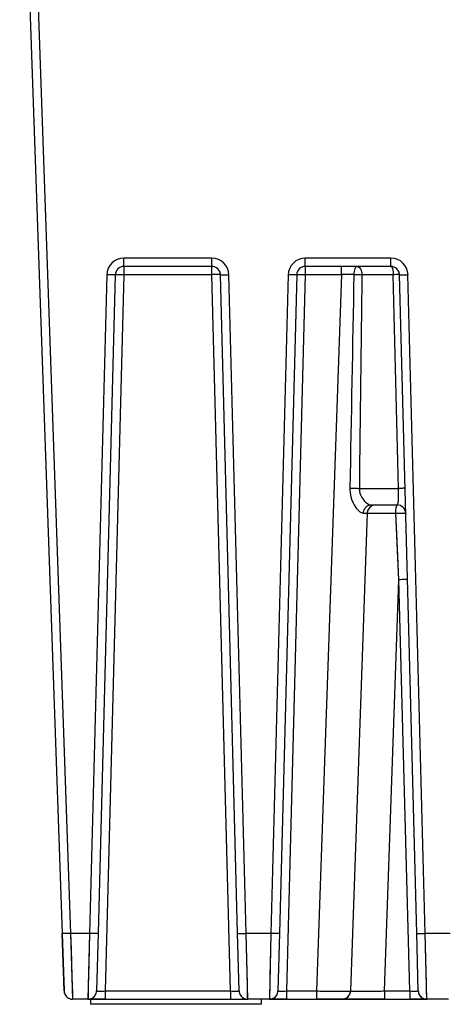
# Model space of a CAD drawing. Units: millimetres. Extents: x 0 to 594, y 0 to 420.
# Drawn here: x 122 to 147, y 278 to 336 of the extents above; entities that cross this region are included whole.
import ezdxf

# ---------------------------------------------------------------- set-up
doc = ezdxf.new("R2010")
doc.units = ezdxf.units.MM
doc.header["$LTSCALE"] = 32.67
doc.layers.add('7_ALL_FEATURES', color=7, linetype='CONTINUOUS')

msp = doc.modelspace()

# ---------------------------------------------------------------- linework, layer by layer
at = {"layer": '7_ALL_FEATURES', "color": 7, "linetype": 'Continuous'}
for p, q in [((122.147, 353.492), (124.632, 282.334)), ((133.417, 321.474), (128.253, 321.474)), ((143.917, 321.474), (138.891, 321.474)), ((127.753, 320.987), (126.741, 282.339)), ((134.928, 282.339), (133.916, 320.987)), ((138.391, 320.987), (137.379, 282.339)), ((145.428, 282.339), (144.416, 320.987)), ((142.745, 307.474), (144.283, 307.474)), ((142.523, 306.992), (141.544, 278.957)), ((124.632, 282.334), (124.75, 278.957)), ((124.75, 278.957), (124.632, 282.334)), ((126.741, 282.339), (126.652, 278.961)), ((126.741, 282.339), (126.652, 278.961)), ((135.017, 278.961), (134.928, 282.339)), ((135.017, 278.961), (134.928, 282.339)), ((137.379, 282.339), (137.29, 278.961)), ((137.379, 282.339), (137.29, 278.961)), ((145.517, 278.961), (145.428, 282.339)), ((145.517, 278.961), (145.428, 282.339)), ((126.152, 278.474), (125.25, 278.474)), ((126.152, 278.474), (127.152, 278.474)), ((126.299, 278.474), (126.299, 278.174)), ((127.152, 278.474), (126.299, 278.474)), ((136.299, 278.174), (126.299, 278.174)), ((127.152, 278.474), (134.517, 278.474)), ((134.517, 278.474), (135.517, 278.474)), ((136.791, 278.474), (135.517, 278.474)), ((136.299, 278.474), (136.299, 278.174)), ((137.79, 278.474), (136.791, 278.474)), ((136.791, 278.474), (137.79, 278.474)), ((137.79, 278.474), (139.545, 278.474)), ((141.044, 278.474), (139.545, 278.474)), ((139.545, 278.474), (141.044, 278.474)), ((143.543, 278.474), (141.044, 278.474)), ((141.044, 278.474), (143.543, 278.474)), ((143.543, 278.474), (145.017, 278.474)), ((146.017, 278.474), (145.017, 278.474)), ((145.017, 278.474), (146.017, 278.474)), ((147.291, 278.474), (146.017, 278.474))]:
    msp.add_line(p, q, dxfattribs=at)
at = {"layer": '7_ALL_FEATURES', "color": 9, "linetype": 'Continuous'}
for p, q in [((122.647, 353.492), (125.132, 282.334)), ((133.417, 321.957), (128.253, 321.957)), ((128.253, 321.474), (128.253, 321.957)), ((133.417, 321.474), (133.417, 321.957)), ((143.917, 321.957), (138.891, 321.957)), ((138.891, 321.474), (138.891, 321.957)), ((143.917, 321.474), (143.917, 321.957)), ((128.253, 321.474), (128.253, 320.992)), ((133.417, 320.992), (133.417, 321.474)), ((138.891, 321.474), (138.891, 320.992)), ((141.013, 320.992), (141.013, 321.474)), ((127.253, 320.983), (126.241, 282.334)), ((128.253, 320.992), (127.152, 278.957)), ((128.253, 320.992), (133.417, 320.992)), ((134.517, 278.957), (133.417, 320.992)), ((135.428, 282.334), (134.416, 320.983)), ((137.891, 320.983), (136.879, 282.334)), ((138.891, 320.992), (137.79, 278.957)), ((138.891, 320.992), (141.013, 320.992)), ((141.013, 320.992), (139.545, 278.957)), ((144.052, 320.987), (142.213, 320.987)), ((145.928, 282.334), (144.916, 320.983)), ((142.063, 308.448), (144.36, 308.448)), ((144.385, 303.09), (144.204, 306.994)), ((143.543, 278.957), (144.385, 303.09)), ((145.017, 278.957), (144.385, 303.09)), ((125.132, 282.334), (125.25, 278.474)), ((126.241, 282.334), (125.132, 282.334)), ((126.241, 282.334), (126.152, 278.474)), ((135.517, 278.474), (135.428, 282.334)), ((136.879, 282.334), (135.428, 282.334)), ((136.879, 282.334), (136.791, 278.474)), ((146.017, 278.474), (145.928, 282.334)), ((147.379, 282.334), (145.928, 282.334)), ((127.152, 278.957), (134.517, 278.957)), ((127.152, 278.957), (127.152, 278.474)), ((134.517, 278.957), (134.517, 278.474)), ((137.79, 278.957), (139.545, 278.957)), ((137.79, 278.957), (137.79, 278.474)), ((139.545, 278.957), (139.545, 278.474)), ((143.543, 278.957), (145.017, 278.957)), ((143.543, 278.957), (143.543, 278.474)), ((145.017, 278.957), (145.017, 278.474))]:
    msp.add_line(p, q, dxfattribs=at)
for points in [[(144.385, 303.09), (144.321, 304.472), (144.26, 305.775), (144.204, 306.994)], [(125.132, 282.334), (125.16, 281.41), (125.186, 280.576), (125.208, 279.834), (125.227, 279.237), (125.239, 278.829), (125.247, 278.574), (125.25, 278.474)], [(126.241, 282.334), (126.22, 281.423), (126.201, 280.592), (126.184, 279.849), (126.17, 279.25), (126.161, 278.836), (126.155, 278.577), (126.152, 278.474)], [(135.517, 278.474), (135.514, 278.586), (135.507, 278.898), (135.496, 279.397), (135.48, 280.056), (135.463, 280.823), (135.445, 281.614), (135.428, 282.334)], [(136.879, 282.334), (136.858, 281.423), (136.839, 280.592), (136.822, 279.849), (136.808, 279.25), (136.799, 278.836), (136.793, 278.577), (136.791, 278.474)], [(146.017, 278.474), (146.014, 278.586), (146.007, 278.898), (145.996, 279.397), (145.98, 280.056), (145.963, 280.823), (145.945, 281.614), (145.928, 282.334)]]:
    msp.add_lwpolyline(points, dxfattribs=at)
for centre, radius, start, end in [((128.253, 320.957), 1, 90.00013, 178.49987), ((133.417, 320.957), 1, 1.50013, 89.99987), ((138.891, 320.957), 1, 90.00013, 178.49987), ((143.917, 320.957), 1, 1.50013, 89.99987), ((142.941, 99.636), 221.364, 90.31086, 90.4991)]:
    msp.add_arc(centre, radius, start, end, dxfattribs=at)
at = {"layer": '7_ALL_FEATURES', "color": 7, "linetype": 'Continuous'}
for centre, start, end in [((128.253, 320.974), 90, 178.5), ((128.253, 320.974), 90, 111.96957), ((133.417, 320.974), 1.5, 90), ((138.891, 320.974), 90, 178.5), ((138.891, 320.974), 90, 111.96957), ((143.917, 320.974), 1.5, 90), ((133.417, 320.974), 1.5, 23.39503), ((143.917, 320.974), 1.5, 23.81305), ((143.023, 306.974), 119.33333, 178), ((143.023, 306.974), 119.33106, 134.96268), ((143.023, 306.974), 90, 119.33106), ((143.023, 306.974), 90, 119.33333), ((144.283, 306.974), 1.5, 90), ((143.023, 306.974), 148.66572, 178), ((144.283, 306.974), 1.5, 27.93215), ((125.25, 278.974), 182, 211.3327), ((125.25, 278.974), 182, 270), ((125.25, 278.974), 211.3327, 227.11254), ((125.25, 278.974), 227.11254, 240.66612), ((125.25, 278.974), 240.66612, 270), ((126.152, 278.974), 270, 299.49989), ((126.152, 278.974), 270, 299.4999), ((126.152, 278.974), 270, 286.40404), ((126.152, 278.974), 270, 286.40412), ((126.152, 278.974), 286.40404, 299.49989), ((126.152, 278.974), 286.40412, 299.50055), ((126.152, 278.974), 299.49989, 315.21177), ((126.152, 278.974), 299.4999, 315.21174), ((126.152, 278.974), 299.49989, 315.21177), ((126.152, 278.974), 299.50055, 313.10948), ((126.152, 278.974), 315.21177, 328.99991), ((126.152, 278.974), 315.21174, 328.99991), ((126.152, 278.974), 328.99991, 358.5), ((126.152, 278.974), 328.99991, 358.5), ((135.517, 278.974), 181.5, 210.9993), ((135.517, 278.974), 181.5, 210.99936), ((135.517, 278.974), 181.5, 210.9993), ((135.517, 278.974), 181.5, 210.99986), ((135.517, 278.974), 210.9993, 226.8907), ((135.517, 278.974), 210.99936, 226.89052), ((135.517, 278.974), 226.8907, 240.4994), ((135.517, 278.974), 226.89052, 240.49945), ((135.517, 278.974), 226.8907, 240.5), ((135.517, 278.974), 227.55782, 240.49966), ((135.517, 278.974), 240.4994, 270), ((135.517, 278.974), 240.49945, 270), ((135.517, 278.974), 240.5, 270), ((135.517, 278.974), 240.49966, 270), ((136.791, 278.974), 270, 299.49989), ((136.791, 278.974), 270, 299.4999), ((136.791, 278.974), 270, 299.50055), ((136.791, 278.974), 270, 299.49989), ((136.791, 278.974), 299.49989, 315.21177), ((136.791, 278.974), 299.4999, 315.21174), ((136.791, 278.974), 299.49989, 315.21177), ((136.791, 278.974), 299.50055, 313.10948), ((136.791, 278.974), 315.21177, 328.99991), ((136.791, 278.974), 315.21174, 328.99991), ((136.791, 278.974), 328.99991, 358.5), ((136.791, 278.974), 328.99991, 358.5), ((141.044, 278.974), 270, 358), ((141.044, 278.974), 270, 299.33425), ((141.044, 278.974), 299.33425, 315.08546), ((141.044, 278.974), 315.08546, 328.66746), ((141.044, 278.974), 328.66746, 358), ((146.017, 278.974), 181.5, 210.9993), ((146.017, 278.974), 181.5, 270), ((146.017, 278.974), 181.5, 210.9993), ((146.017, 278.974), 181.5, 210.99986), ((146.017, 278.974), 210.9993, 226.8907), ((146.017, 278.974), 226.8907, 240.4994), ((146.017, 278.974), 226.8907, 240.4994), ((146.017, 278.974), 227.55782, 240.49984), ((146.017, 278.974), 240.4994, 270), ((146.017, 278.974), 240.4994, 270), ((146.017, 278.974), 240.49984, 270)]:
    msp.add_arc(centre, 0.5, start, end, dxfattribs=at)
at = {"layer": '7_ALL_FEATURES', "color": 9, "linetype": 'Continuous'}
for points, knots in [([(141.922, 321.474), (141.896, 321.474), (141.836, 321.432), (141.788, 321.324), (141.75, 321.173), (141.741, 321.058), (141.74, 320.997)], [0, 0, 0, 0, 0.14211, 0.360717, 0.656828, 1, 1, 1, 1]), ([(141.922, 321.474), (141.96, 321.474), (142.046, 321.441), (142.137, 321.327), (142.197, 321.17), (142.212, 321.05), (142.213, 320.987)], [0, 0, 0, 0, 0.18802, 0.416587, 0.693069, 1, 1, 1, 1]), ([(143.917, 321.474), (143.938, 321.474), (143.969, 321.441), (143.993, 321.389), (144.041, 321.241), (144.051, 321.103), (144.052, 320.987)], [0, 0, 0, 0, 0.119859, 0.215886, 0.337245, 1, 1, 1, 1]), ([(127.753, 320.987), (127.753, 320.984), (127.733, 320.985), (127.711, 320.98), (127.662, 320.98), (127.602, 320.978), (127.527, 320.978), (127.409, 320.979), (127.317, 320.981), (127.253, 320.983)], [0, 0, 0, 0, 0.020527, 0.077652, 0.16985, 0.294013, 0.445288, 0.618475, 1, 1, 1, 1]), ([(127.753, 320.987), (127.753, 320.991), (127.772, 320.99), (127.795, 320.994), (127.844, 320.994), (127.904, 320.996), (127.979, 320.996), (128.096, 320.995), (128.189, 320.993), (128.253, 320.992)], [0, 0, 0, 0, 0.020394, 0.0775, 0.169996, 0.294146, 0.445393, 0.618039, 1, 1, 1, 1]), ([(133.916, 320.987), (133.916, 320.991), (133.897, 320.99), (133.875, 320.994), (133.826, 320.994), (133.766, 320.996), (133.69, 320.996), (133.573, 320.995), (133.48, 320.993), (133.417, 320.992)], [0, 0, 0, 0, 0.020391, 0.077505, 0.170039, 0.294218, 0.445459, 0.61808, 1, 1, 1, 1]), ([(133.916, 320.987), (133.916, 320.984), (133.936, 320.985), (133.958, 320.98), (134.007, 320.98), (134.067, 320.978), (134.142, 320.978), (134.26, 320.979), (134.353, 320.981), (134.416, 320.983)], [0, 0, 0, 0, 0.020527, 0.077652, 0.16985, 0.294013, 0.445288, 0.618475, 1, 1, 1, 1]), ([(138.391, 320.987), (138.391, 320.984), (138.371, 320.985), (138.349, 320.98), (138.3, 320.98), (138.24, 320.978), (138.165, 320.978), (138.047, 320.979), (137.955, 320.981), (137.891, 320.983)], [0, 0, 0, 0, 0.020527, 0.077652, 0.16985, 0.294013, 0.445288, 0.618475, 1, 1, 1, 1]), ([(138.391, 320.987), (138.391, 320.991), (138.411, 320.99), (138.433, 320.994), (138.482, 320.994), (138.542, 320.996), (138.617, 320.996), (138.734, 320.995), (138.827, 320.993), (138.891, 320.992)], [0, 0, 0, 0, 0.020394, 0.0775, 0.169996, 0.294146, 0.445393, 0.618039, 1, 1, 1, 1]), ([(141.74, 320.997), (141.78, 320.997), (141.938, 320.996), (142.095, 320.992), (142.213, 320.987)], [0, 0, 0, 0, 0.253787, 1, 1, 1, 1]), ([(144.416, 320.987), (144.416, 320.989), (144.403, 320.987), (144.388, 320.991), (144.354, 320.99), (144.312, 320.991), (144.258, 320.99), (144.17, 320.989), (144.1, 320.988), (144.052, 320.987)], [0, 0, 0, 0, 0.018547, 0.072167, 0.159709, 0.278947, 0.426786, 0.599309, 1, 1, 1, 1]), ([(144.416, 320.987), (144.416, 320.984), (144.436, 320.985), (144.458, 320.98), (144.507, 320.98), (144.567, 320.978), (144.642, 320.978), (144.76, 320.979), (144.853, 320.981), (144.916, 320.983)], [0, 0, 0, 0, 0.020527, 0.077652, 0.16985, 0.294013, 0.445287, 0.618475, 1, 1, 1, 1]), ([(141.508, 308.458), (141.505, 308.286), (141.545, 307.944), (141.725, 307.488), (141.95, 307.182), (142.153, 307.032), (142.256, 306.998), (142.301, 306.998)], [0, 0, 0, 0, 0.292795, 0.574622, 0.823562, 0.923082, 1, 1, 1, 1]), ([(141.508, 308.458), (141.651, 308.46), (141.837, 308.458), (142.021, 308.45), (142.063, 308.448)], [0, 0, 0, 0, 0.773545, 1, 1, 1, 1]), ([(142.063, 308.448), (142.06, 308.32), (142.108, 308.067), (142.296, 307.76), (142.494, 307.575), (142.648, 307.492), (142.716, 307.474), (142.745, 307.474)], [0, 0, 0, 0, 0.301854, 0.589662, 0.837018, 0.931566, 1, 1, 1, 1]), ([(144.283, 307.474), (144.293, 307.474), (144.317, 307.497), (144.342, 307.589), (144.363, 307.782), (144.369, 308.084), (144.365, 308.319), (144.36, 308.448)], [0, 0, 0, 0, 0.030159, 0.085228, 0.290732, 0.610846, 1, 1, 1, 1]), ([(144.745, 308.448), (144.745, 308.45), (144.73, 308.448), (144.714, 308.452), (144.678, 308.451), (144.634, 308.452), (144.577, 308.451), (144.485, 308.45), (144.411, 308.449), (144.36, 308.448)], [0, 0, 0, 0, 0.0188, 0.072802, 0.160826, 0.280688, 0.428998, 0.602107, 1, 1, 1, 1]), ([(142.301, 306.998), (142.306, 307.119), (142.378, 307.306), (142.573, 307.448), (142.689, 307.474), (142.745, 307.474)], [0, 0, 0, 0, 0.515031, 0.761689, 1, 1, 1, 1]), ([(144.204, 306.994), (144.204, 307.056), (144.208, 307.168), (144.224, 307.322), (144.242, 307.412), (144.268, 307.474), (144.283, 307.474)], [0, 0, 0, 0, 0.374249, 0.690358, 0.905406, 1, 1, 1, 1]), ([(142.301, 306.998), (142.333, 306.997), (142.388, 306.997), (142.452, 306.996), (142.488, 306.994), (142.507, 306.994), (142.515, 306.992), (142.523, 306.993), (142.523, 306.992)], [0, 0, 0, 0, 0.432654, 0.746109, 0.856642, 0.935862, 0.983588, 1, 1, 1, 1]), ([(142.523, 306.992), (142.523, 306.994), (142.539, 306.991), (142.557, 306.996), (142.598, 306.995), (142.65, 306.997), (142.719, 306.997), (142.837, 306.998), (143.016, 306.999), (143.264, 306.999), (143.552, 306.998), (143.869, 306.996), (144.09, 306.995), (144.204, 306.994)], [0, 0, 0, 0, 0.004747, 0.018618, 0.041545, 0.073401, 0.113919, 0.162772, 0.284003, 0.433252, 0.605992, 0.797091, 1, 1, 1, 1]), ([(144.204, 306.994), (144.275, 306.996), (144.38, 306.999), (144.514, 307), (144.602, 307), (144.674, 306.998), (144.732, 306.997), (144.76, 306.992), (144.783, 306.991), (144.783, 306.987)], [0, 0, 0, 0, 0.368906, 0.541462, 0.695031, 0.822638, 0.918606, 0.97826, 1, 1, 1, 1]), ([(144.885, 303.085), (144.885, 303.089), (144.865, 303.088), (144.843, 303.093), (144.794, 303.093), (144.735, 303.094), (144.659, 303.094), (144.542, 303.093), (144.449, 303.091), (144.385, 303.09)], [0, 0, 0, 0, 0.020527, 0.077652, 0.16985, 0.294013, 0.445288, 0.618475, 1, 1, 1, 1]), ([(125.132, 282.334), (125.068, 282.332), (124.976, 282.33), (124.858, 282.328), (124.783, 282.327), (124.723, 282.328), (124.674, 282.328), (124.652, 282.332), (124.632, 282.331), (124.632, 282.334)], [0, 0, 0, 0, 0.381548, 0.554736, 0.706006, 0.830162, 0.922355, 0.979475, 1, 1, 1, 1]), ([(126.741, 282.339), (126.741, 282.335), (126.721, 282.336), (126.699, 282.332), (126.65, 282.331), (126.59, 282.33), (126.515, 282.33), (126.397, 282.331), (126.305, 282.333), (126.241, 282.334)], [0, 0, 0, 0, 0.020526, 0.077651, 0.16985, 0.294013, 0.445287, 0.618475, 1, 1, 1, 1]), ([(134.928, 282.339), (134.929, 282.335), (134.948, 282.336), (134.97, 282.332), (135.019, 282.331), (135.079, 282.33), (135.154, 282.33), (135.272, 282.331), (135.365, 282.333), (135.428, 282.334)], [0, 0, 0, 0, 0.020527, 0.077652, 0.16985, 0.294013, 0.445288, 0.618475, 1, 1, 1, 1]), ([(137.379, 282.339), (137.379, 282.335), (137.359, 282.336), (137.337, 282.332), (137.288, 282.331), (137.228, 282.33), (137.153, 282.33), (137.035, 282.331), (136.943, 282.333), (136.879, 282.334)], [0, 0, 0, 0, 0.020526, 0.077651, 0.16985, 0.294013, 0.445287, 0.618475, 1, 1, 1, 1]), ([(145.428, 282.339), (145.429, 282.335), (145.448, 282.336), (145.47, 282.332), (145.519, 282.331), (145.579, 282.33), (145.654, 282.33), (145.772, 282.331), (145.865, 282.333), (145.928, 282.334)], [0, 0, 0, 0, 0.020527, 0.077652, 0.16985, 0.294013, 0.445288, 0.618475, 1, 1, 1, 1]), ([(126.652, 278.961), (126.652, 278.958), (126.672, 278.958), (126.694, 278.954), (126.743, 278.954), (126.803, 278.952), (126.878, 278.952), (126.995, 278.953), (127.088, 278.955), (127.152, 278.957)], [0, 0, 0, 0, 0.020049, 0.076961, 0.169257, 0.293478, 0.444856, 0.617529, 1, 1, 1, 1]), ([(134.517, 278.957), (134.581, 278.955), (134.674, 278.953), (134.792, 278.952), (134.867, 278.952), (134.927, 278.954), (134.976, 278.954), (134.997, 278.958), (135.017, 278.958), (135.017, 278.961)], [0, 0, 0, 0, 0.382886, 0.555709, 0.707082, 0.831167, 0.923268, 0.980028, 1, 1, 1, 1]), ([(137.29, 278.961), (137.29, 278.958), (137.31, 278.958), (137.332, 278.954), (137.381, 278.954), (137.441, 278.952), (137.516, 278.952), (137.634, 278.953), (137.726, 278.955), (137.79, 278.957)], [0, 0, 0, 0, 0.020049, 0.076961, 0.169257, 0.293478, 0.444856, 0.617529, 1, 1, 1, 1]), ([(139.545, 278.957), (139.675, 278.955), (139.93, 278.953), (140.3, 278.951), (140.642, 278.95), (140.902, 278.949), (141.085, 278.949), (141.202, 278.95), (141.302, 278.95), (141.386, 278.951), (141.451, 278.952), (141.495, 278.953), (141.52, 278.954), (141.533, 278.955), (141.539, 278.956), (141.544, 278.956), (141.544, 278.957)], [0, 0, 0, 0, 0.195074, 0.382905, 0.555761, 0.707224, 0.773079, 0.831465, 0.881854, 0.923757, 0.956795, 0.980632, 0.989028, 0.995057, 0.998707, 1, 1, 1, 1]), ([(141.544, 278.957), (141.544, 278.956), (141.549, 278.956), (141.554, 278.955), (141.567, 278.954), (141.592, 278.953), (141.636, 278.952), (141.702, 278.951), (141.785, 278.95), (141.886, 278.95), (142.002, 278.949), (142.186, 278.949), (142.446, 278.95), (142.787, 278.951), (143.158, 278.953), (143.413, 278.955), (143.543, 278.957)], [0, 0, 0, 0, 0.001265, 0.004885, 0.010884, 0.019254, 0.043052, 0.076077, 0.117985, 0.168403, 0.226834, 0.292716, 0.444267, 0.617196, 0.804958, 1, 1, 1, 1]), ([(145.017, 278.957), (145.081, 278.955), (145.174, 278.953), (145.292, 278.952), (145.367, 278.952), (145.427, 278.954), (145.476, 278.954), (145.497, 278.958), (145.517, 278.958), (145.517, 278.961)], [0, 0, 0, 0, 0.382833, 0.555671, 0.707043, 0.83114, 0.923259, 0.98003, 1, 1, 1, 1])]:
    msp.add_open_spline(points, degree=3, knots=knots, dxfattribs=at)
for points in [[(141.74, 320.997), (141.662, 316.817), (141.584, 312.638), (141.508, 308.458)], [(142.213, 320.987), (142.161, 316.807), (142.111, 312.628), (142.063, 308.448)], [(144.36, 308.448), (144.258, 312.628), (144.155, 316.807), (144.052, 320.987)]]:
    msp.add_open_spline(points, degree=3, dxfattribs=at)

doc.saveas('drawing.dxf')
